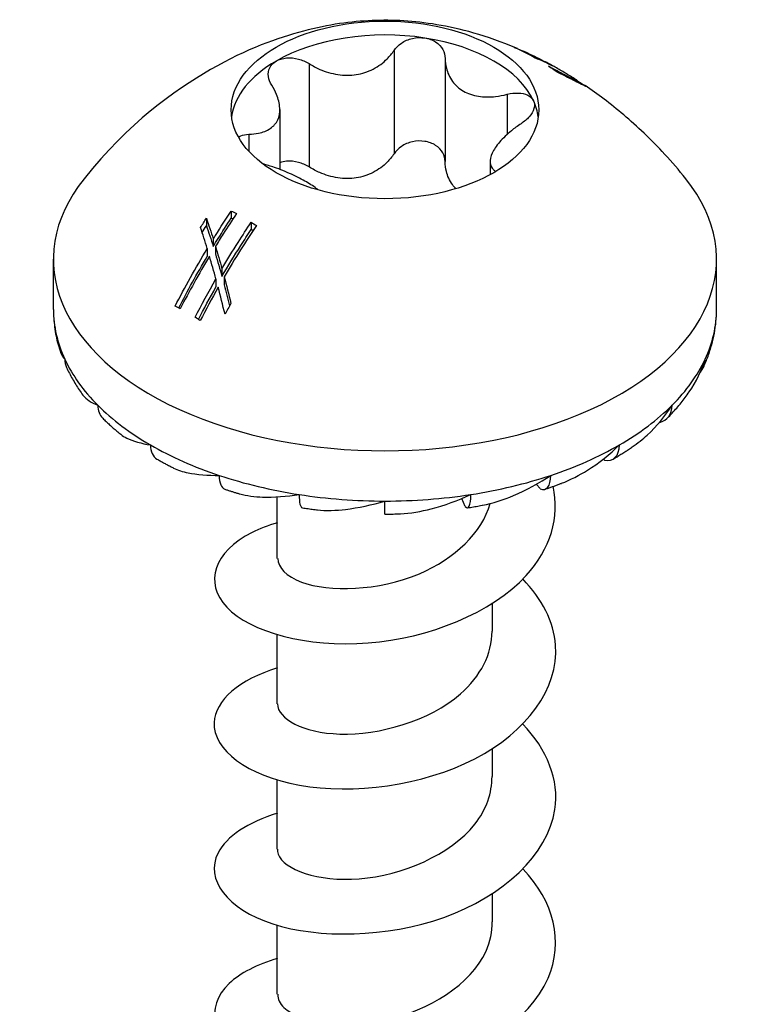
# Model space of a CAD drawing. Units: millimetres. Extents: x -7.8 to 25.3, y -69.3 to 4.
# Drawn here: x 14.6 to 25.3, y -54.6 to -40.2 of the extents above; entities that cross this region are included whole.
import ezdxf

# ---------------------------------------------------------------- set-up
doc = ezdxf.new("R2010")
doc.units = ezdxf.units.MM

# ---------------------------------------------------------------- blocks, each defined once
blk = doc.blocks.new('TTUFP50X30-ISO')
for p, q in [((0.133, 14.761), (0.133, 13.25)), ((1.955, 14.78), (1.955, 14.776)), ((2.027, 14.748), (2.027, 14.741)), ((-1.11, 14.568), (-1.11, 13.058)), ((0.88, 14.645), (0.88, 13.135)), ((2.21, 14.656), (2.21, 14.644)), ((2.374, 14.578), (2.374, 14.573)), ((2.4, 14.526), (2.4, 14.524)), ((2.549, 14.449), (2.549, 14.429)), ((2.727, 14.357), (2.727, 14.339)), ((2.817, 14.316), (2.817, 14.294)), ((1.79, 14.12), (1.79, 13.536)), ((2.945, 14.233), (2.945, 14.232)), ((-1.538, 13.897), (-1.538, 13.022)), ((-1.99, 13.535), (-1.99, 13.286)), ((1.538, 13.136), (1.538, 12.944)), ((-2.248, 12.413), (-2.248, 12.309)), ((-2.612, 12.307), (-2.612, 12.199)), ((-1.956, 12.249), (-1.956, 12.145)), ((-2.512, 12.005), (-2.512, 11.894)), ((-2.599, 11.863), (-2.599, 11.75)), ((-2.48, 11.898), (-2.48, 11.787)), ((-4.85, 10.973), (-4.85, 11.708)), ((4.85, 10.973), (4.85, 11.708)), ((-2.385, 11.569), (-2.385, 11.455)), ((-2.472, 11.42), (-2.472, 11.303)), ((-2.352, 11.449), (-2.352, 11.334)), ((3.21, 8.77), (3.192, 8.783)), ((2.27, 8.354), (2.215, 8.417)), ((-1.575, 7.331), (-1.575, 8.234)), ((1.175, 8.092), (1.126, 8.212)), ((0, 7.983), (0, 8.173)), ((1.575, 6.269), (1.575, 6.677)), ((-1.575, 5.208), (-1.575, 6.216)), ((1.575, 4.146), (1.575, 4.554)), ((-1.575, 3.085), (-1.575, 4.094)), ((1.575, 2.023), (1.575, 2.431)), ((-1.575, 0.962), (-1.575, 1.971))]:
    blk.add_line(p, q)
blk.add_ellipse((0, 13.892), major_axis=(2.25, 0), ratio=0.57735)
for centre, major_axis, ratio, start_param, end_param in [((0, 13.688), (-2.25, 0), 0.57735, 4.45059, 5.497787), ((0, 13.688), (2.25, 0), 0.57735, 0.261799, 1.308997), ((0, 13.688), (-2.25, 0), 0.57735, 5.497787, 6.204537), ((0, 13.688), (2.25, 0), 0.57735, 0.078648, 0.261799), ((0, 11.708), (-4.85, 0), 0.57735, 5.849852, 9.858112), ((0, 10.973), (-4.85, 0), 0.57735, 0, 0.261799), ((0, 10.973), (4.85, 0), 0.57735, 6.021386, 6.283185), ((-4.25, 10.315), (-0.408, -0.189), 0.788675, 5.932306, 6.283185), ((0, 10.973), (-4.85, 0), 0.57735, 0.261799, 0.523599), ((0, 10.973), (4.85, 0), 0.57735, 5.759587, 6.021386), ((4.25, 10.315), (0.408, -0.189), 0.788675, 6.058928, 6.634065), ((-3.811, 9.703), (-0.318, -0.318), 0.707107, 5.667706, 6.283185), ((0, 10.973), (-4.85, 0), 0.57735, 0.523599, 0.785398), ((0, 10.973), (-4.85, 0), 0.57735, 2.356194, 2.617994), ((3.811, 9.703), (0.318, -0.318), 0.707107, 5.879567, 6.898665), ((-3.111, 9.177), (-0.225, -0.39), 0.57735, 5.497787, 6.283185), ((0, 10.973), (-4.85, 0), 0.57735, 0.785398, 1.047198), ((0, 10.973), (-4.85, 0), 0.57735, 2.094395, 2.356194), ((3.111, 9.177), (0.225, -0.39), 0.57735, 5.814088, 7.068583), ((-2.2, 8.773), (-0.142, -0.427), 0.408248, 5.397108, 6.283185), ((0, 10.973), (-4.85, 0), 0.57735, 1.047198, 1.308997), ((0, 10.973), (-4.85, 0), 0.57735, 1.832596, 2.094395), ((2.2, 8.773), (0.142, -0.427), 0.408248, 5.914767, 7.169262), ((-1.139, 8.519), (-0.069, -0.445), 0.211325, 5.344303, 6.283185), ((0, 10.973), (-4.85, 0), 0.57735, 1.308997, 1.570796), ((0, 10.973), (-4.85, 0), 0.57735, 1.570796, 1.832596), ((1.139, 8.519), (0.069, -0.445), 0.211325, 5.967572, 7.222067)]:
    blk.add_ellipse(centre, major_axis=major_axis, ratio=ratio, start_param=start_param, end_param=end_param)
for points, knots in [([(1.939, 14.787), (1.474, 14.986), (1.095, 15.081), (0.419, 15.194), (0.121, 15.21), (-0.496, 15.185), (-0.815, 15.143), (-1.572, 14.944), (-2.013, 14.79), (-3.091, 14.171), (-3.744, 13.704), (-4.402, 12.884)], [1.718435, 1.718435, 1.718435, 1.718435, 2.07348, 2.07348, 2.428524, 2.428524, 2.783568, 2.783568, 3.138613, 3.138613, 3.493657, 3.493657, 3.493657, 3.493657]), ([(0.133, 14.761), (0.161, 14.802), (0.198, 14.839), (0.287, 14.899), (0.343, 14.923), (0.463, 14.95), (0.526, 14.951), (0.582, 14.943)], [0.02007557, 0.02007557, 0.02007557, 0.02007557, 0.03639013, 0.03639013, 0.05394801, 0.05394801, 0.07150589, 0.07150589, 0.07150589, 0.07150589]), ([(0.582, 14.943), (0.639, 14.934), (0.695, 14.914), (0.787, 14.855), (0.823, 14.816), (0.867, 14.736), (0.879, 14.691), (0.88, 14.645)], [0.07150589, 0.07150589, 0.07150589, 0.07150589, 0.08906377, 0.08906377, 0.10662165, 0.10662165, 0.12293621, 0.12293621, 0.12293621, 0.12293621]), ([(-1.11, 14.568), (-1.059, 14.536), (-1.005, 14.508), (-0.872, 14.45), (-0.782, 14.423), (-0.598, 14.395), (-0.504, 14.395), (-0.337, 14.421), (-0.25, 14.449), (-0.094, 14.529), (-0.024, 14.582), (0.068, 14.674), (0.103, 14.716), (0.133, 14.761)], [0.0391922, 0.0391922, 0.0391922, 0.0391922, 0.0566677, 0.0566677, 0.0826934, 0.0826934, 0.108719, 0.108719, 0.1347447, 0.1347447, 0.1607703, 0.1607703, 0.1782459, 0.1782459, 0.1782459, 0.1782459]), ([(1.891, 14.806), (1.899, 14.803), (1.909, 14.799), (1.923, 14.793), (1.937, 14.788), (1.955, 14.78)], [0, 0, 0, 0, 0.00873731, 0.00873731, 0.01360914, 0.01360914, 0.01360914, 0.01360914]), ([(2.2, 14.648), (2.199, 14.648), (2.198, 14.649), (2.098, 14.707), (1.995, 14.76), (1.891, 14.806)], [1.65442919, 1.65442919, 1.65442919, 1.65442919, 1.65483423, 1.65483423, 1.69688672, 1.69688672, 1.69688672, 1.69688672]), ([(1.955, 14.78), (1.969, 14.773), (1.985, 14.766), (2.006, 14.756), (2.014, 14.752), (2.027, 14.746)], [0, 0, 0, 0, 0.0119228, 0.0119228, 0.01564586, 0.01564586, 0.01564586, 0.01564586]), ([(2.772, 14.348), (2.721, 14.38), (2.67, 14.411), (2.571, 14.47), (2.521, 14.498), (2.425, 14.552), (2.377, 14.577), (2.284, 14.626), (2.238, 14.649), (2.147, 14.693), (2.103, 14.714), (2.059, 14.734)], [1.5264383, 1.5264383, 1.5264383, 1.5264383, 1.5588402, 1.5588402, 1.5912422, 1.5912422, 1.6236441, 1.6236441, 1.6560461, 1.6560461, 1.6884481, 1.6884481, 1.6884481, 1.6884481]), ([(-1.657, 14.253), (-1.684, 14.295), (-1.7, 14.338), (-1.712, 14.424), (-1.706, 14.469), (-1.666, 14.549), (-1.632, 14.582), (-1.591, 14.606)], [0.02007557, 0.02007557, 0.02007557, 0.02007557, 0.03639013, 0.03639013, 0.05394801, 0.05394801, 0.07150589, 0.07150589, 0.07150589, 0.07150589]), ([(-1.591, 14.606), (-1.55, 14.63), (-1.497, 14.646), (-1.382, 14.656), (-1.32, 14.65), (-1.211, 14.621), (-1.158, 14.598), (-1.11, 14.568)], [0.07150589, 0.07150589, 0.07150589, 0.07150589, 0.08906377, 0.08906377, 0.10662165, 0.10662165, 0.12293621, 0.12293621, 0.12293621, 0.12293621]), ([(0.88, 14.645), (0.88, 14.595), (0.887, 14.547), (0.914, 14.436), (0.944, 14.368), (1.031, 14.25), (1.088, 14.201), (1.21, 14.13), (1.286, 14.104), (1.448, 14.078), (1.535, 14.078), (1.672, 14.094), (1.731, 14.104), (1.79, 14.12)], [0.0391922, 0.0391922, 0.0391922, 0.0391922, 0.0566677, 0.0566677, 0.0826934, 0.0826934, 0.108719, 0.108719, 0.1347447, 0.1347447, 0.1607703, 0.1607703, 0.1782459, 0.1782459, 0.1782459, 0.1782459]), ([(2.374, 14.578), (2.401, 14.564), (2.427, 14.549), (2.454, 14.533), (2.455, 14.533), (2.456, 14.532)], [1.56245162, 1.56245162, 1.56245162, 1.56245162, 1.57361214, 1.57361214, 1.57401718, 1.57401718, 1.57401718, 1.57401718]), ([(2.4, 14.526), (2.422, 14.514), (2.444, 14.503), (2.475, 14.487), (2.5, 14.474), (2.549, 14.449)], [0, 0, 0, 0, 0.00803974, 0.00803974, 0.01150386, 0.01150386, 0.01150386, 0.01150386]), ([(2.647, 14.38), (2.625, 14.391), (2.6, 14.404), (2.568, 14.42), (2.534, 14.437), (2.506, 14.451)], [0, 0, 0, 0, 0.01021226, 0.01021226, 0.01338647, 0.01338647, 0.01338647, 0.01338647]), ([(2.549, 14.449), (2.58, 14.433), (2.609, 14.417), (2.652, 14.395), (2.686, 14.378), (2.727, 14.357)], [0, 0, 0, 0, 0.0126792, 0.0126792, 0.02011405, 0.02011405, 0.02011405, 0.02011405]), ([(-1.99, 13.535), (-1.939, 13.537), (-1.892, 13.542), (-1.787, 13.564), (-1.726, 13.587), (-1.629, 13.653), (-1.592, 13.696), (-1.547, 13.793), (-1.536, 13.853), (-1.542, 13.984), (-1.56, 14.054), (-1.604, 14.162), (-1.628, 14.207), (-1.657, 14.253)], [0.0391922, 0.0391922, 0.0391922, 0.0391922, 0.0566677, 0.0566677, 0.0826934, 0.0826934, 0.108719, 0.108719, 0.1347447, 0.1347447, 0.1607703, 0.1607703, 0.1782459, 0.1782459, 0.1782459, 0.1782459]), ([(2.798, 14.304), (2.776, 14.315), (2.752, 14.327), (2.711, 14.348), (2.683, 14.361), (2.647, 14.38)], [0, 0, 0, 0, 0.01294711, 0.01294711, 0.02063682, 0.02063682, 0.02063682, 0.02063682]), ([(2.727, 14.357), (2.762, 14.339), (2.791, 14.325), (2.82, 14.313), (2.819, 14.315), (2.808, 14.324), (2.795, 14.333), (2.774, 14.347), (2.773, 14.347), (2.772, 14.348)], [0, 0, 0, 0, 0.02048062, 0.02048062, 0.03992259, 0.03992259, 0.06204515, 0.06204515, 0.06285897, 0.06285897, 0.06285897, 0.06285897]), ([(2.945, 14.233), (2.947, 14.23), (2.938, 14.234), (2.9, 14.252), (2.864, 14.27), (2.798, 14.304)], [0, 0, 0, 0, 0.01949313, 0.01949313, 0.0435537, 0.0435537, 0.0435537, 0.0435537]), ([(2.817, 14.315), (2.844, 14.299), (2.867, 14.285), (2.905, 14.261), (2.919, 14.252), (2.939, 14.239), (2.944, 14.235), (2.945, 14.233)], [0.0071651, 0.0071651, 0.0071651, 0.0071651, 0.01985897, 0.01985897, 0.03168182, 0.03168182, 0.04370525, 0.04370525, 0.04370525, 0.04370525]), ([(1.79, 14.12), (1.844, 14.134), (1.899, 14.14), (1.999, 14.137), (2.05, 14.126), (2.129, 14.086), (2.158, 14.057), (2.173, 14.024)], [0.02007557, 0.02007557, 0.02007557, 0.02007557, 0.03639013, 0.03639013, 0.05394801, 0.05394801, 0.07150589, 0.07150589, 0.07150589, 0.07150589]), ([(4.402, 12.884), (4.3, 13.011), (4.197, 13.13), (3.993, 13.352), (3.891, 13.455), (3.69, 13.647), (3.59, 13.736), (3.395, 13.902), (3.299, 13.978), (3.11, 14.12), (3.018, 14.186), (2.928, 14.246)], [1.2187317, 1.2187317, 1.2187317, 1.2187317, 1.2738308, 1.2738308, 1.3289299, 1.3289299, 1.384029, 1.384029, 1.4391281, 1.4391281, 1.4942271, 1.4942271, 1.4942271, 1.4942271]), ([(2.173, 14.024), (2.188, 13.991), (2.191, 13.952), (2.168, 13.87), (2.143, 13.827), (2.078, 13.754), (2.037, 13.719), (1.99, 13.689)], [0.07150589, 0.07150589, 0.07150589, 0.07150589, 0.08906377, 0.08906377, 0.10662165, 0.10662165, 0.12293621, 0.12293621, 0.12293621, 0.12293621]), ([(1.99, 13.689), (1.939, 13.656), (1.892, 13.621), (1.787, 13.536), (1.726, 13.478), (1.629, 13.364), (1.592, 13.308), (1.547, 13.211), (1.536, 13.163), (1.542, 13.081), (1.56, 13.046), (1.596, 13.009), (1.608, 13), (1.621, 12.991)], [0.0391922, 0.0391922, 0.0391922, 0.0391922, 0.0566677, 0.0566677, 0.0826934, 0.0826934, 0.108719, 0.108719, 0.1347447, 0.1347447, 0.1607703, 0.1607703, 0.1704333, 0.1704333, 0.1704333, 0.1704333]), ([(-2.141, 13.493), (-2.132, 13.5), (-2.121, 13.506), (-2.078, 13.525), (-2.037, 13.533), (-1.99, 13.535)], [0.10054705, 0.10054705, 0.10054705, 0.10054705, 0.10662165, 0.10662165, 0.12293621, 0.12293621, 0.12293621, 0.12293621]), ([(0.582, 13.432), (0.526, 13.441), (0.463, 13.439), (0.343, 13.413), (0.287, 13.388), (0.198, 13.329), (0.161, 13.292), (0.133, 13.25)], [0.17853918, 0.17853918, 0.17853918, 0.17853918, 0.19609706, 0.19609706, 0.21365494, 0.21365494, 0.2299695, 0.2299695, 0.2299695, 0.2299695]), ([(0.88, 13.135), (0.879, 13.181), (0.867, 13.225), (0.823, 13.305), (0.787, 13.344), (0.695, 13.403), (0.639, 13.423), (0.582, 13.432)], [0.12710886, 0.12710886, 0.12710886, 0.12710886, 0.14342342, 0.14342342, 0.1609813, 0.1609813, 0.17853918, 0.17853918, 0.17853918, 0.17853918]), ([(0.133, 13.25), (0.103, 13.205), (0.068, 13.163), (-0.024, 13.071), (-0.094, 13.018), (-0.25, 12.938), (-0.337, 12.911), (-0.504, 12.885), (-0.598, 12.884), (-0.782, 12.912), (-0.872, 12.94), (-1.005, 12.997), (-1.059, 13.025), (-1.11, 13.058)], [0.3960632, 0.3960632, 0.3960632, 0.3960632, 0.4135387, 0.4135387, 0.4395644, 0.4395644, 0.46559, 0.46559, 0.4916157, 0.4916157, 0.5176413, 0.5176413, 0.5351169, 0.5351169, 0.5351169, 0.5351169]), ([(-0.976, 12.721), (-0.98, 12.725), (-0.984, 12.728), (-1.031, 12.766), (-1.088, 12.803), (-1.21, 12.874), (-1.286, 12.913), (-1.448, 12.987), (-1.535, 13.022), (-1.672, 13.069), (-1.73, 13.087), (-1.788, 13.103)], [0.08026044, 0.08026044, 0.08026044, 0.08026044, 0.08269338, 0.08269338, 0.10871901, 0.10871901, 0.13474465, 0.13474465, 0.16077029, 0.16077029, 0.17807789, 0.17807789, 0.17807789, 0.17807789]), ([(-1.11, 13.058), (-1.158, 13.088), (-1.211, 13.111), (-1.32, 13.14), (-1.382, 13.146), (-1.474, 13.138), (-1.508, 13.131), (-1.538, 13.12)], [0.12710886, 0.12710886, 0.12710886, 0.12710886, 0.14342342, 0.14342342, 0.1609813, 0.1609813, 0.17175634, 0.17175634, 0.17175634, 0.17175634]), ([(1.039, 12.74), (1.02, 12.758), (1.003, 12.778), (0.944, 12.858), (0.914, 12.926), (0.887, 13.037), (0.88, 13.085), (0.88, 13.135)], [0.48234277, 0.48234277, 0.48234277, 0.48234277, 0.49161565, 0.49161565, 0.51764129, 0.51764129, 0.53511685, 0.53511685, 0.53511685, 0.53511685]), ([(-2.512, 12.005), (-2.501, 12.022), (-2.491, 12.039), (-2.404, 12.177), (-2.326, 12.296), (-2.248, 12.413)], [1.62205752, 1.62205752, 1.62205752, 1.62205752, 1.62768702, 1.62768702, 1.66680728, 1.66680728, 1.66680728, 1.66680728]), ([(-2.512, 11.894), (-2.489, 11.933), (-2.465, 11.971), (-2.378, 12.11), (-2.313, 12.21), (-2.248, 12.309)], [1.59094066, 1.59094066, 1.59094066, 1.59094066, 1.60332023, 1.60332023, 1.63605856, 1.63605856, 1.63605856, 1.63605856]), ([(-2.173, 12.375), (-2.238, 12.278), (-2.303, 12.179), (-2.404, 12.02), (-2.442, 11.959), (-2.48, 11.898)], [2.2885814, 2.2885814, 2.2885814, 2.2885814, 2.32094908, 2.32094908, 2.34064328, 2.34064328, 2.34064328, 2.34064328]), ([(-2.385, 11.569), (-2.308, 11.699), (-2.229, 11.828), (-2.085, 12.054), (-2.021, 12.153), (-1.956, 12.249)], [1.59530855, 1.59530855, 1.59530855, 1.59530855, 1.63694672, 1.63694672, 1.66922479, 1.66922479, 1.66922479, 1.66922479]), ([(-2.385, 11.455), (-2.297, 11.607), (-2.204, 11.759), (-2.059, 11.988), (-2.007, 12.067), (-1.956, 12.145)], [1.5638337, 1.5638337, 1.5638337, 1.5638337, 1.61262405, 1.61262405, 1.63853068, 1.63853068, 1.63853068, 1.63853068]), ([(-1.881, 12.201), (-1.959, 12.085), (-2.037, 11.966), (-2.195, 11.715), (-2.275, 11.582), (-2.352, 11.449)], [2.28501769, 2.28501769, 2.28501769, 2.28501769, 2.32405427, 2.32405427, 2.36660756, 2.36660756, 2.36660756, 2.36660756]), ([(-4.85, 10.973), (-4.85, 10.93), (-4.849, 10.887), (-4.843, 10.801), (-4.838, 10.758), (-4.827, 10.673), (-4.82, 10.63), (-4.803, 10.546), (-4.793, 10.503), (-4.77, 10.42), (-4.757, 10.378), (-4.743, 10.337)], [3.9269908, 3.9269908, 3.9269908, 3.9269908, 3.9658627, 3.9658627, 4.0047345, 4.0047345, 4.0436064, 4.0436064, 4.0824782, 4.0824782, 4.1213501, 4.1213501, 4.1213501, 4.1213501]), ([(4.658, 10.126), (4.683, 10.18), (4.706, 10.234), (4.746, 10.344), (4.764, 10.4), (4.795, 10.513), (4.808, 10.57), (4.829, 10.684), (4.837, 10.742), (4.847, 10.857), (4.85, 10.915), (4.85, 10.973)], [0.5235988, 0.5235988, 0.5235988, 0.5235988, 0.5759587, 0.5759587, 0.6283185, 0.6283185, 0.6806784, 0.6806784, 0.7330383, 0.7330383, 0.7853982, 0.7853982, 0.7853982, 0.7853982]), ([(4.452, 9.768), (4.452, 9.768), (4.452, 9.768), (4.551, 9.91), (4.637, 10.092), (4.685, 10.248)], [-0.05851559, -0.05851559, -0.05851559, -0.05851559, -0.05844055, -0.05844055, 0, 0, 0, 0]), ([(-4.658, 10.126), (-4.645, 10.098), (-4.631, 10.07), (-4.603, 10.014), (-4.588, 9.987), (-4.557, 9.932), (-4.541, 9.905), (-4.508, 9.852), (-4.49, 9.825), (-4.455, 9.772), (-4.437, 9.746), (-4.418, 9.72)], [4.1887902, 4.1887902, 4.1887902, 4.1887902, 4.216247, 4.216247, 4.2437037, 4.2437037, 4.2711605, 4.2711605, 4.2986172, 4.2986172, 4.326074, 4.326074, 4.326074, 4.326074]), ([(-4.418, 9.72), (-4.416, 9.718), (-4.415, 9.717), (-4.373, 9.663), (-4.292, 9.61), (-4.2, 9.573)], [-0.06055037, -0.06055037, -0.06055037, -0.06055037, -0.05844055, -0.05844055, 0, 0, 0, 0]), ([(4.129, 9.385), (4.153, 9.409), (4.177, 9.433), (4.223, 9.483), (4.245, 9.508), (4.29, 9.558), (4.311, 9.584), (4.353, 9.636), (4.374, 9.662), (4.413, 9.714), (4.433, 9.741), (4.452, 9.768)], [0.2617994, 0.2617994, 0.2617994, 0.2617994, 0.2900508, 0.2900508, 0.3183023, 0.3183023, 0.3465537, 0.3465537, 0.3748051, 0.3748051, 0.4030566, 0.4030566, 0.4030566, 0.4030566]), ([(3.618, 8.964), (3.697, 9.019), (3.774, 9.08), (3.973, 9.262), (4.109, 9.427), (4.2, 9.573)], [-0.08584251, -0.08584251, -0.08584251, -0.08584251, -0.05844055, -0.05844055, 0, 0, 0, 0]), ([(-4.129, 9.385), (-4.112, 9.368), (-4.096, 9.352), (-4.062, 9.32), (-4.045, 9.304), (-4.01, 9.272), (-3.993, 9.256), (-3.957, 9.225), (-3.939, 9.209), (-3.903, 9.179), (-3.884, 9.164), (-3.866, 9.148)], [4.45058959, 4.45058959, 4.45058959, 4.45058959, 4.46974896, 4.46974896, 4.48890832, 4.48890832, 4.50806769, 4.50806769, 4.52722705, 4.52722705, 4.54638642, 4.54638642, 4.54638642, 4.54638642]), ([(-3.865, 9.149), (-3.839, 9.128), (-3.808, 9.108), (-3.691, 9.05), (-3.559, 9.013), (-3.429, 8.993)], [-0.08064927, -0.08064927, -0.08064927, -0.08064927, -0.05844055, -0.05844055, 0, 0, 0, 0]), ([(2.582, 8.432), (2.711, 8.481), (2.849, 8.553), (3.124, 8.723), (3.3, 8.864), (3.429, 8.993)], [-0.09836138, -0.09836138, -0.09836138, -0.09836138, -0.05844055, -0.05844055, 0, 0, 0, 0]), ([(3.336, 8.787), (3.356, 8.798), (3.375, 8.81), (3.414, 8.833), (3.433, 8.844), (3.471, 8.868), (3.489, 8.879), (3.527, 8.903), (3.545, 8.915), (3.582, 8.939), (3.6, 8.952), (3.618, 8.964)], [0, 0, 0, 0, 0.01697528, 0.01697528, 0.03395055, 0.03395055, 0.05092583, 0.05092583, 0.06790111, 0.06790111, 0.08487639, 0.08487639, 0.08487639, 0.08487639]), ([(-3.336, 8.787), (-3.32, 8.778), (-3.304, 8.769), (-3.272, 8.751), (-3.256, 8.742), (-3.224, 8.724), (-3.207, 8.715), (-3.175, 8.698), (-3.158, 8.689), (-3.125, 8.672), (-3.108, 8.663), (-3.091, 8.655)], [4.71238898, 4.71238898, 4.71238898, 4.71238898, 4.72619344, 4.72619344, 4.7399979, 4.7399979, 4.75380237, 4.75380237, 4.76760683, 4.76760683, 4.78141129, 4.78141129, 4.78141129, 4.78141129]), ([(-3.091, 8.655), (-3.032, 8.626), (-2.955, 8.602), (-2.756, 8.56), (-2.584, 8.546), (-2.425, 8.548)], [-0.09350966, -0.09350966, -0.09350966, -0.09350966, -0.05844055, -0.05844055, 0, 0, 0, 0]), ([(1.421, 8.111), (1.423, 8.111), (1.426, 8.111), (1.572, 8.139), (1.743, 8.195), (2.062, 8.329), (2.266, 8.441), (2.425, 8.548)], [-0.1044762, -0.1044762, -0.1044762, -0.1044762, -0.1037504, -0.1037504, -0.0584406, -0.0584406, 0, 0, 0, 0]), ([(-1.574, 7.856), (-1.71, 7.816), (-1.835, 7.769), (-1.945, 7.714), (-2.504, 7.435), (-2.651, 6.976), (-2.313, 6.621), (-1.971, 6.261), (-1.145, 6.027), (-0.246, 6.098), (0.642, 6.168), (1.563, 6.537), (2.065, 7.083), (2.423, 7.472), (2.559, 7.942), (2.461, 8.389)], [0.862799, 0.862799, 0.862799, 0.862799, 1.072914, 1.072914, 1.072914, 2.140819, 2.140819, 2.140819, 3.224224, 3.224224, 3.224224, 4.295117, 4.295117, 4.295117, 5.057356, 5.057356, 5.057356, 5.057356]), ([(2.342, 8.346), (2.359, 8.351), (2.375, 8.357), (2.407, 8.368), (2.423, 8.374), (2.455, 8.385), (2.471, 8.391), (2.503, 8.402), (2.519, 8.408), (2.551, 8.42), (2.566, 8.426), (2.582, 8.431)], [6.02138592, 6.02138592, 6.02138592, 6.02138592, 6.03324438, 6.03324438, 6.04510284, 6.04510284, 6.0569613, 6.0569613, 6.06881976, 6.06881976, 6.08067822, 6.08067822, 6.08067822, 6.08067822]), ([(-2.342, 8.346), (-2.328, 8.341), (-2.313, 8.336), (-2.284, 8.327), (-2.269, 8.322), (-2.24, 8.313), (-2.225, 8.308), (-2.195, 8.299), (-2.18, 8.294), (-2.15, 8.285), (-2.136, 8.281), (-2.121, 8.277)], [4.97418837, 4.97418837, 4.97418837, 4.97418837, 4.98484917, 4.98484917, 4.99550998, 4.99550998, 5.00617079, 5.00617079, 5.01683159, 5.01683159, 5.0274924, 5.0274924, 5.0274924, 5.0274924]), ([(-2.121, 8.277), (-2.029, 8.25), (-1.904, 8.235), (-1.634, 8.227), (-1.432, 8.241), (-1.255, 8.268)], [-0.1014311, -0.1014311, -0.1014311, -0.1014311, -0.0584406, -0.0584406, 0, 0, 0, 0]), ([(0.203, 7.985), (0.211, 7.985), (0.22, 7.986), (0.364, 7.992), (0.534, 8.022), (0.86, 8.107), (1.078, 8.186), (1.255, 8.268)], [-0.1065546, -0.1065546, -0.1065546, -0.1065546, -0.1037504, -0.1037504, -0.0584406, -0.0584406, 0, 0, 0, 0]), ([(-1.566, 7.331), (-1.565, 7.201), (-1.447, 7.071), (-1.22, 6.987), (-0.818, 6.839), (-0.099, 6.856), (0.504, 7.11), (1.021, 7.328), (1.422, 7.715), (1.54, 8.138)], [1.752042, 1.752042, 1.752042, 1.752042, 2.436572, 2.436572, 2.436572, 3.648313, 3.648313, 3.648313, 4.688471, 4.688471, 4.688471, 4.688471]), ([(-1.208, 8.074), (-1.194, 8.072), (-1.18, 8.07), (-1.153, 8.066), (-1.139, 8.064), (-1.112, 8.06), (-1.098, 8.058), (-1.07, 8.054), (-1.057, 8.053), (-1.029, 8.049), (-1.015, 8.047), (-1.001, 8.045)], [5.23598776, 5.23598776, 5.23598776, 5.23598776, 5.24506569, 5.24506569, 5.25414363, 5.25414363, 5.26322157, 5.26322157, 5.27229951, 5.27229951, 5.28137744, 5.28137744, 5.28137744, 5.28137744]), ([(-1.001, 8.045), (-0.997, 8.045), (-0.992, 8.044), (-0.869, 8.03), (-0.712, 8.036), (-0.401, 8.072), (-0.183, 8.118), (0, 8.173)], [-0.1055817, -0.1055817, -0.1055817, -0.1055817, -0.1037504, -0.1037504, -0.0584406, -0.0584406, 0, 0, 0, 0]), ([(1.208, 8.074), (1.222, 8.077), (1.236, 8.079), (1.265, 8.083), (1.279, 8.086), (1.308, 8.091), (1.322, 8.093), (1.35, 8.098), (1.364, 8.1), (1.393, 8.105), (1.407, 8.108), (1.421, 8.111)], [5.75958653, 5.75958653, 5.75958653, 5.75958653, 5.76908764, 5.76908764, 5.77858874, 5.77858874, 5.78808984, 5.78808984, 5.79759095, 5.79759095, 5.80709205, 5.80709205, 5.80709205, 5.80709205]), ([(0, 7.983), (0.014, 7.983), (0.027, 7.983), (0.054, 7.983), (0.068, 7.983), (0.095, 7.983), (0.108, 7.983), (0.135, 7.984), (0.149, 7.984), (0.176, 7.984), (0.189, 7.985), (0.203, 7.985)], [5.49778714, 5.49778714, 5.49778714, 5.49778714, 5.50648889, 5.50648889, 5.51519063, 5.51519063, 5.52389238, 5.52389238, 5.53259412, 5.53259412, 5.54129586, 5.54129586, 5.54129586, 5.54129586]), ([(-1.572, 5.733), (-2.13, 5.565), (-2.486, 5.256), (-2.5, 4.935), (-2.516, 4.542), (-2.019, 4.154), (-1.25, 4.018), (-0.472, 3.88), (0.553, 4.01), (1.316, 4.405), (2.072, 4.796), (2.542, 5.433), (2.497, 6.066), (2.472, 6.409), (2.297, 6.744), (2.015, 7.034)], [34.453674, 34.453674, 34.453674, 34.453674, 35.323936, 35.323936, 35.323936, 36.390164, 36.390164, 36.390164, 37.468239, 37.468239, 37.468239, 38.535498, 38.535498, 38.535498, 39.113334, 39.113334, 39.113334, 39.113334]), ([(-1.574, 5.208), (-1.57, 4.992), (-1.203, 4.783), (-0.66, 4.767), (-0.084, 4.749), (0.651, 4.959), (1.104, 5.352), (1.401, 5.61), (1.564, 5.94), (1.568, 6.27)], [35.342917, 35.342917, 35.342917, 35.342917, 36.481206, 36.481206, 36.481206, 37.690076, 37.690076, 37.690076, 38.48451, 38.48451, 38.48451, 38.48451]), ([(-1.57, 3.609), (-2.003, 3.479), (-2.321, 3.268), (-2.442, 3.028), (-2.633, 2.645), (-2.315, 2.209), (-1.642, 1.991), (-0.971, 1.774), (0.025, 1.788), (0.86, 2.085), (1.73, 2.395), (2.386, 3.004), (2.485, 3.661), (2.552, 4.096), (2.372, 4.541), (2.016, 4.912)], [28.170489, 28.170489, 28.170489, 28.170489, 28.843545, 28.843545, 28.843545, 29.913873, 29.913873, 29.913873, 30.981827, 30.981827, 30.981827, 32.093356, 32.093356, 32.093356, 32.830149, 32.830149, 32.830149, 32.830149]), ([(-1.574, 3.085), (-1.575, 3.06), (-1.571, 3.036), (-1.562, 3.011), (-1.481, 2.786), (-0.988, 2.603), (-0.376, 2.651), (0.251, 2.701), (0.961, 3), (1.316, 3.45), (1.484, 3.663), (1.567, 3.905), (1.566, 4.146)], [29.059732, 29.059732, 29.059732, 29.059732, 29.188855, 29.188855, 29.188855, 30.389348, 30.389348, 30.389348, 31.619808, 31.619808, 31.619808, 32.201325, 32.201325, 32.201325, 32.201325]), ([(-1.57, 1.485), (-1.871, 1.397), (-2.118, 1.271), (-2.278, 1.12), (-2.654, 0.763), (-2.526, 0.288), (-1.959, -0.002), (-1.397, -0.289), (-0.428, -0.376), (0.462, -0.157), (1.348, 0.061), (2.118, 0.578), (2.386, 1.197), (2.618, 1.73), (2.47, 2.322), (2.02, 2.791)], [21.887304, 21.887304, 21.887304, 21.887304, 22.351691, 22.351691, 22.351691, 23.446839, 23.446839, 23.446839, 24.533125, 24.533125, 24.533125, 25.615649, 25.615649, 25.615649, 26.546964, 26.546964, 26.546964, 26.546964]), ([(-1.569, 0.961), (-1.571, 0.894), (-1.542, 0.827), (-1.478, 0.767), (-1.256, 0.557), (-0.636, 0.446), (0.005, 0.584), (0.644, 0.723), (1.259, 1.108), (1.479, 1.591), (1.542, 1.731), (1.572, 1.877), (1.569, 2.023)], [22.776547, 22.776547, 22.776547, 22.776547, 23.130081, 23.130081, 23.130081, 24.350669, 24.350669, 24.350669, 25.566429, 25.566429, 25.566429, 25.918139, 25.918139, 25.918139, 25.918139])]:
    blk.add_open_spline(points, degree=3, knots=knots)
for points in [[(2.027, 14.748), (2.089, 14.719), (2.15, 14.689), (2.21, 14.656)], [(2.059, 14.734), (2.048, 14.739), (2.036, 14.744), (2.027, 14.748)], [(2.456, 14.532), (2.374, 14.575), (2.288, 14.614), (2.2, 14.648)], [(2.21, 14.656), (2.266, 14.632), (2.32, 14.606), (2.374, 14.578)], [(2.506, 14.451), (2.468, 14.478), (2.43, 14.504), (2.392, 14.529)], [(2.392, 14.529), (2.395, 14.528), (2.397, 14.527), (2.4, 14.526)], [(-2.248, 12.413), (-2.223, 12.401), (-2.198, 12.388), (-2.173, 12.375)], [(-2.698, 12.172), (-2.67, 12.217), (-2.641, 12.262), (-2.612, 12.307)], [(-2.612, 12.307), (-2.578, 12.209), (-2.545, 12.108), (-2.512, 12.005)], [(-2.248, 12.309), (-2.24, 12.305), (-2.233, 12.301), (-2.225, 12.297)], [(-1.956, 12.249), (-1.931, 12.234), (-1.906, 12.218), (-1.881, 12.201)], [(-2.599, 11.863), (-2.632, 11.968), (-2.665, 12.072), (-2.698, 12.172)], [(-2.674, 12.1), (-2.654, 12.133), (-2.633, 12.166), (-2.612, 12.199)], [(-2.612, 12.199), (-2.578, 12.101), (-2.545, 11.999), (-2.512, 11.894)], [(-1.956, 12.145), (-1.947, 12.139), (-1.938, 12.134), (-1.93, 12.128)], [(-3.069, 11.023), (-2.928, 11.296), (-2.77, 11.582), (-2.599, 11.863)], [(-2.48, 11.898), (-2.447, 11.789), (-2.415, 11.679), (-2.385, 11.569)], [(-3.017, 10.997), (-2.891, 11.243), (-2.75, 11.498), (-2.599, 11.75)], [(-2.569, 11.751), (-2.723, 11.493), (-2.866, 11.234), (-2.994, 10.985)], [(-2.472, 11.42), (-2.503, 11.53), (-2.535, 11.641), (-2.569, 11.751)], [(-2.48, 11.787), (-2.447, 11.677), (-2.415, 11.565), (-2.385, 11.455)], [(-2.777, 10.86), (-2.683, 11.042), (-2.581, 11.23), (-2.472, 11.42)], [(-2.352, 11.449), (-2.32, 11.329), (-2.286, 11.197), (-2.253, 11.062)], [(-2.728, 10.828), (-2.648, 10.983), (-2.562, 11.143), (-2.472, 11.303)], [(-2.439, 11.298), (-2.532, 11.134), (-2.62, 10.97), (-2.702, 10.811)], [(-2.34, 10.903), (-2.373, 11.039), (-2.407, 11.173), (-2.439, 11.298)], [(-2.352, 11.334), (-2.326, 11.236), (-2.3, 11.132), (-2.273, 11.025)], [(-2.994, 10.985), (-3.019, 10.998), (-3.044, 11.011), (-3.069, 11.023)], [(-2.253, 11.062), (-2.282, 11.008), (-2.311, 10.955), (-2.34, 10.903)], [(-2.702, 10.811), (-2.727, 10.828), (-2.752, 10.844), (-2.777, 10.86)], [(-4.742, 10.337), (-4.731, 10.306), (-4.711, 10.275), (-4.685, 10.248)]]:
    blk.add_open_spline(points, degree=3)

msp = doc.modelspace()

# ---------------------------------------------------------------- block references
msp.add_blockref('TTUFP50X30-ISO', (19.907, -55.44))

doc.saveas('drawing.dxf')
